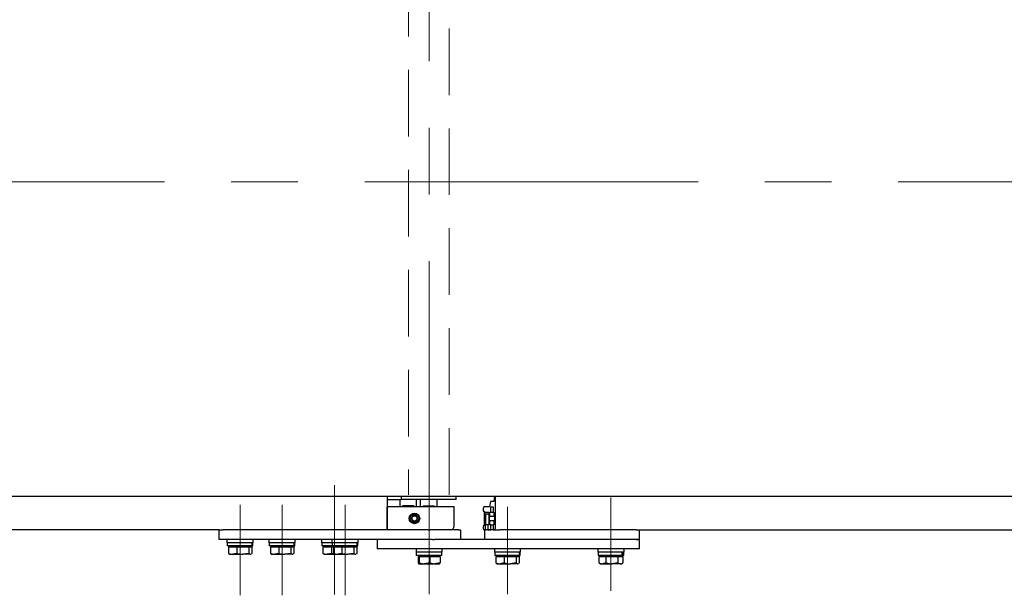
# Model space of a CAD drawing. Units: millimetres. Extents: x -1970 to 1970, y -1352 to 1351.
# Drawn here: x -901 to -432, y 803 to 1077 of the extents above; entities that cross this region are included whole.
import ezdxf

# ---------------------------------------------------------------- set-up
doc = ezdxf.new("R2010")
doc.units = ezdxf.units.MM
doc.header["$LTSCALE"] = 2.5
doc.linetypes.add('CENTERX2', pattern=[101.6, 63.5, -12.7, 12.7, -12.7])
doc.linetypes.add('DASHED', pattern=[19.05, 12.7, -6.35])
for name, color, linetype in [('084_六角ﾎﾞﾙﾄ_SUS', 7, 'Continuous'), ('MMX2-CF(ベルト_010用)', 7, 'Continuous'), ('MMX2-CF-060', 7, 'Continuous'), ('MMX2-CF-070', 7, 'Continuous'), ('MMX2-CF-080', 7, 'Continuous'), ('MMX2-CF-130', 7, 'Continuous'), ('MMX2-S-191', 7, 'Continuous'), ('MMX2-S-192', 7, 'Continuous'), ('MMX2-S-201', 7, 'Continuous'), ('MMX2-S-210(L)', 7, 'Continuous'), ('MMX2-S-530A', 7, 'Continuous'), ('MMX2-S-530A(ダミー)', 7, 'Continuous'), ('MMX2-S-630', 7, 'Continuous'), ('REGULAR_CIRCULAR_PLAIN_WASHER_JIS', 7, 'Continuous'), ('SLD-0', 7, 'Continuous'), ('SPRING_LOCK_WASHER_2_JIS', 7, 'Continuous')]:
    doc.layers.add(name, color=color, linetype=linetype)

# ---------------------------------------------------------------- blocks, each defined once
blk = doc.blocks.new('DC_GROUP_W-MMX2-UF-010-7_385')
at = {"layer": '084_六角ﾎﾞﾙﾄ_SUS', "color": 7, "linetype": 'Continuous', "lineweight": 13}
for p, q in [((-708.04, 817.58), (-710.45, 818.02)), ((-707.86, 817.58), (-708.04, 817.58))]:
    blk.add_line(p, q, dxfattribs=at)
blk = doc.blocks.new('DC_GROUP_W-MMX2-UF-010-7_386')
at = {"layer": '084_六角ﾎﾞﾙﾄ_SUS', "color": 7, "linetype": 'Continuous', "lineweight": 13}
for p, q in [((-703.04, 817.58), (-705.27, 818.02)), ((-702.87, 817.58), (-703.04, 817.58))]:
    blk.add_line(p, q, dxfattribs=at)
blk = doc.blocks.new('DC_GROUP_W-MMX2-UF-010-7_387')
at = {"layer": '084_六角ﾎﾞﾙﾄ_SUS', "color": 7, "linetype": 'Continuous', "lineweight": 13}
for p, q in [((-710.6, 817.6), (-710.64, 817.58)), ((-710.45, 818.02), (-710.6, 817.6))]:
    blk.add_line(p, q, dxfattribs=at)
blk = doc.blocks.new('DC_GROUP_W-MMX2-UF-010-7_388')
at = {"layer": '084_六角ﾎﾞﾙﾄ_SUS', "color": 7, "linetype": 'Continuous', "lineweight": 13}
for p, q in [((-700.66, 817.58), (-700.62, 817.6)), ((-700.62, 817.6), (-700.47, 818.02))]:
    blk.add_line(p, q, dxfattribs=at)
blk = doc.blocks.new('DC_GROUP_W-MMX2-UF-010-7_389')
at = {"layer": '084_六角ﾎﾞﾙﾄ_SUS', "color": 7, "linetype": 'Continuous', "lineweight": 13}
for p, q in [((-710.79, 817.87), (-710.83, 818.02)), ((-710.64, 817.58), (-710.79, 817.87))]:
    blk.add_line(p, q, dxfattribs=at)
blk = doc.blocks.new('DC_GROUP_W-MMX2-UF-010-7_417')
at = {"layer": '084_六角ﾎﾞﾙﾄ_SUS', "color": 7, "linetype": 'Continuous', "lineweight": 13}
for p, q in [((-667.25, 817.58), (-669.85, 818.02)), ((-667.06, 817.58), (-667.25, 817.58))]:
    blk.add_line(p, q, dxfattribs=at)
blk = doc.blocks.new('DC_GROUP_W-MMX2-UF-010-7_418')
at = {"layer": '084_六角ﾎﾞﾙﾄ_SUS', "color": 7, "linetype": 'Continuous', "lineweight": 13}
for p, q in [((-672.03, 817.58), (-673.92, 818.02)), ((-671.88, 817.58), (-672.03, 817.58))]:
    blk.add_line(p, q, dxfattribs=at)
blk = doc.blocks.new('DC_GROUP_W-MMX2-UF-010-7_419')
at = {"layer": '084_六角ﾎﾞﾙﾄ_SUS', "color": 7, "linetype": 'Continuous', "lineweight": 13}
for p, q in [((-663.69, 817.6), (-664.27, 818.02)), ((-663.52, 817.58), (-663.69, 817.6))]:
    blk.add_line(p, q, dxfattribs=at)
blk = doc.blocks.new('DC_GROUP_W-MMX2-UF-010-7_420')
at = {"layer": '084_六角ﾎﾞﾙﾄ_SUS', "color": 7, "linetype": 'Continuous', "lineweight": 13}
for p, q in [((-662.92, 817.87), (-663.52, 817.58)), ((-662.76, 818.02), (-662.92, 817.87))]:
    blk.add_line(p, q, dxfattribs=at)
blk = doc.blocks.new('DC_GROUP_W-MMX2-UF-010-7_421')
at = {"layer": '084_六角ﾎﾞﾙﾄ_SUS', "color": 7, "linetype": 'Continuous', "lineweight": 13}
for p, q in [((-618.8, 817.58), (-621.47, 818.02)), ((-618.6, 817.58), (-618.8, 817.58))]:
    blk.add_line(p, q, dxfattribs=at)
blk = doc.blocks.new('DC_GROUP_W-MMX2-UF-010-7_422')
at = {"layer": '084_六角ﾎﾞﾙﾄ_SUS', "color": 7, "linetype": 'Continuous', "lineweight": 13}
for p, q in [((-614.82, 817.6), (-615.73, 818.02)), ((-614.54, 817.58), (-614.82, 817.6))]:
    blk.add_line(p, q, dxfattribs=at)
blk = doc.blocks.new('DC_GROUP_W-MMX2-UF-010-7_423')
at = {"layer": '084_六角ﾎﾞﾙﾄ_SUS', "color": 7, "linetype": 'Continuous', "lineweight": 13}
for p, q in [((-623.28, 817.58), (-624.85, 818.02)), ((-623.16, 817.58), (-623.28, 817.58))]:
    blk.add_line(p, q, dxfattribs=at)
blk = doc.blocks.new('DC_GROUP_W-MMX2-UF-010-7_424')
at = {"layer": '084_六角ﾎﾞﾙﾄ_SUS', "color": 7, "linetype": 'Continuous', "lineweight": 13}
for p, q in [((-613.6, 817.87), (-614.54, 817.58)), ((-613.36, 818.02), (-613.6, 817.87))]:
    blk.add_line(p, q, dxfattribs=at)
blk = doc.blocks.new('DC_GROUP_W-MMX2-UF-010-7_425')
at = {"layer": '084_六角ﾎﾞﾙﾄ_SUS', "color": 7, "linetype": 'Continuous', "lineweight": 13}
for p, q in [((-774.56, 822.08), (-777.15, 822.52)), ((-774.36, 822.08), (-774.56, 822.08))]:
    blk.add_line(p, q, dxfattribs=at)
blk = doc.blocks.new('DC_GROUP_W-MMX2-UF-010-7_426')
at = {"layer": '084_六角ﾎﾞﾙﾄ_SUS', "color": 7, "linetype": 'Continuous', "lineweight": 13}
for p, q in [((-779.34, 822.08), (-781.23, 822.52)), ((-779.19, 822.08), (-779.34, 822.08))]:
    blk.add_line(p, q, dxfattribs=at)
blk = doc.blocks.new('DC_GROUP_W-MMX2-UF-010-7_427')
at = {"layer": '084_六角ﾎﾞﾙﾄ_SUS', "color": 7, "linetype": 'Continuous', "lineweight": 13}
for p, q in [((-771, 822.1), (-771.57, 822.52)), ((-770.82, 822.08), (-771, 822.1))]:
    blk.add_line(p, q, dxfattribs=at)
blk = doc.blocks.new('DC_GROUP_W-MMX2-UF-010-7_428')
at = {"layer": '084_六角ﾎﾞﾙﾄ_SUS', "color": 7, "linetype": 'Continuous', "lineweight": 13}
for p, q in [((-770.23, 822.37), (-770.82, 822.08)), ((-770.07, 822.52), (-770.23, 822.37))]:
    blk.add_line(p, q, dxfattribs=at)
blk = doc.blocks.new('DC_GROUP_W-MMX2-UF-010-7_429')
at = {"layer": '084_六角ﾎﾞﾙﾄ_SUS', "color": 7, "linetype": 'Continuous', "lineweight": 13}
for p, q in [((-754.34, 822.08), (-756.23, 822.52)), ((-754.19, 822.08), (-754.34, 822.08))]:
    blk.add_line(p, q, dxfattribs=at)
blk = doc.blocks.new('DC_GROUP_W-MMX2-UF-010-7_465')
at = {"layer": '084_六角ﾎﾞﾙﾄ_SUS', "color": 7, "linetype": 'Continuous', "lineweight": 13}
for p, q in [((-794.56, 822.08), (-797.15, 822.52)), ((-794.36, 822.08), (-794.56, 822.08))]:
    blk.add_line(p, q, dxfattribs=at)
blk = doc.blocks.new('DC_GROUP_W-MMX2-UF-010-7_466')
at = {"layer": '084_六角ﾎﾞﾙﾄ_SUS', "color": 7, "linetype": 'Continuous', "lineweight": 13}
for p, q in [((-799.34, 822.08), (-801.23, 822.52)), ((-799.19, 822.08), (-799.34, 822.08))]:
    blk.add_line(p, q, dxfattribs=at)
blk = doc.blocks.new('DC_GROUP_W-MMX2-UF-010-7_467')
at = {"layer": '084_六角ﾎﾞﾙﾄ_SUS', "color": 7, "linetype": 'Continuous', "lineweight": 13}
for p, q in [((-791, 822.1), (-791.57, 822.52)), ((-790.82, 822.08), (-791, 822.1))]:
    blk.add_line(p, q, dxfattribs=at)
blk = doc.blocks.new('DC_GROUP_W-MMX2-UF-010-7_468')
at = {"layer": '084_六角ﾎﾞﾙﾄ_SUS', "color": 7, "linetype": 'Continuous', "lineweight": 13}
for p, q in [((-790.23, 822.37), (-790.82, 822.08)), ((-790.07, 822.52), (-790.23, 822.37))]:
    blk.add_line(p, q, dxfattribs=at)
blk = doc.blocks.new('DC_GROUP_W-MMX2-UF-010-7_514')
at = {"layer": '084_六角ﾎﾞﾙﾄ_SUS', "color": 7, "linetype": 'Continuous', "lineweight": 13}
for p, q in [((-744.56, 822.08), (-747.15, 822.52)), ((-744.36, 822.08), (-744.56, 822.08))]:
    blk.add_line(p, q, dxfattribs=at)
blk = doc.blocks.new('DC_GROUP_W-MMX2-UF-010-7_515')
at = {"layer": '084_六角ﾎﾞﾙﾄ_SUS', "color": 7, "linetype": 'Continuous', "lineweight": 13}
for p, q in [((-749.34, 822.08), (-751.23, 822.52)), ((-749.19, 822.08), (-749.34, 822.08))]:
    blk.add_line(p, q, dxfattribs=at)
blk = doc.blocks.new('DC_GROUP_W-MMX2-UF-010-7_516')
at = {"layer": '084_六角ﾎﾞﾙﾄ_SUS', "color": 7, "linetype": 'Continuous', "lineweight": 13}
for p, q in [((-741, 822.1), (-741.57, 822.52)), ((-740.82, 822.08), (-741, 822.1))]:
    blk.add_line(p, q, dxfattribs=at)
blk = doc.blocks.new('DC_GROUP_W-MMX2-UF-010-7_517')
at = {"layer": '084_六角ﾎﾞﾙﾄ_SUS', "color": 7, "linetype": 'Continuous', "lineweight": 13}
for p, q in [((-740.23, 822.37), (-740.82, 822.08)), ((-740.07, 822.52), (-740.23, 822.37))]:
    blk.add_line(p, q, dxfattribs=at)

msp = doc.modelspace()

# ---------------------------------------------------------------- linework, layer by layer
at = {"layer": '084_六角ﾎﾞﾙﾄ_SUS', "color": 7, "linetype": 'Continuous', "lineweight": 25}
for p, q in [((-801.2308, 825.5773), (-801.2308, 822.5239)), ((-801.2308, 825.5773), (-799.1922, 825.5773)), ((-800.652, 826.0773), (-800.652, 825.5773)), ((-799.1922, 825.5773), (-797.1537, 825.5773)), ((-797.1537, 825.5773), (-797.1537, 822.5239)), ((-797.1537, 825.5773), (-794.3643, 825.5773)), ((-794.3643, 825.5773), (-791.575, 825.5773)), ((-791.575, 825.5773), (-791.575, 822.5239)), ((-791.575, 825.5773), (-790.8241, 825.5773)), ((-790.8241, 825.5773), (-790.0733, 825.5773)), ((-790.652, 825.5773), (-790.652, 826.0773)), ((-790.0733, 825.5773), (-790.0733, 822.5239)), ((-781.2308, 825.5773), (-781.2308, 822.5239)), ((-781.2308, 825.5773), (-779.1922, 825.5773)), ((-780.652, 826.0773), (-780.652, 825.5773)), ((-779.1922, 825.5773), (-777.1537, 825.5773)), ((-777.1537, 825.5773), (-777.1537, 822.5239)), ((-777.1537, 825.5773), (-774.3643, 825.5773)), ((-774.3643, 825.5773), (-771.575, 825.5773)), ((-771.575, 825.5773), (-771.575, 822.5239)), ((-771.575, 825.5773), (-770.8241, 825.5773)), ((-770.8241, 825.5773), (-770.0733, 825.5773)), ((-770.652, 825.5773), (-770.652, 826.0773)), ((-770.0733, 825.5773), (-770.0733, 822.5239)), ((-756.2308, 825.5773), (-756.2308, 822.5239)), ((-756.2308, 825.5773), (-754.1922, 825.5773)), ((-755.652, 826.0773), (-755.652, 825.5773)), ((-754.1922, 825.5773), (-752.1537, 825.5773)), ((-752.1537, 825.5773), (-752.1537, 822.5239)), ((-752.1537, 825.5773), (-751.2308, 825.5773)), ((-751.2308, 825.5773), (-751.2308, 822.5239)), ((-751.2308, 825.5773), (-749.1922, 825.5773)), ((-750.652, 826.0773), (-750.652, 825.5773)), ((-749.1922, 825.5773), (-747.1537, 825.5773)), ((-747.1537, 825.5773), (-747.1537, 822.5239)), ((-747.1537, 825.5773), (-744.3643, 825.5773)), ((-744.3643, 825.5773), (-741.575, 825.5773)), ((-741.575, 825.5773), (-741.575, 822.5239)), ((-741.575, 825.5773), (-740.8241, 825.5773)), ((-740.8241, 825.5773), (-740.0733, 825.5773)), ((-740.652, 825.5773), (-740.652, 826.0773)), ((-740.0733, 825.5773), (-740.0733, 822.5239)), ((-801.2308, 822.5239), (-800.8216, 822.2247)), ((-800.8302, 822.1802), (-800.652, 822.0773)), ((-800.652, 822.0773), (-799.1922, 822.0773)), ((-797.1537, 822.5239), (-799.1922, 822.0773)), ((-799.1922, 822.0773), (-794.3643, 822.0773)), ((-791.575, 822.5239), (-794.3643, 822.0773)), ((-790.8241, 822.0773), (-794.3643, 822.0773)), ((-790.8241, 822.0773), (-790.652, 822.0773)), ((-790.652, 822.0773), (-790.4738, 822.1802)), ((-781.2308, 822.5239), (-780.8216, 822.2247)), ((-780.8302, 822.1802), (-780.652, 822.0773)), ((-780.652, 822.0773), (-779.1922, 822.0773)), ((-777.1537, 822.5239), (-779.1922, 822.0773)), ((-779.1922, 822.0773), (-774.3643, 822.0773)), ((-771.575, 822.5239), (-774.3643, 822.0773)), ((-770.8241, 822.0773), (-774.3643, 822.0773)), ((-770.8241, 822.0773), (-770.652, 822.0773)), ((-770.652, 822.0773), (-770.4738, 822.1802)), ((-756.2308, 822.5239), (-755.8216, 822.2247)), ((-755.8302, 822.1802), (-755.652, 822.0773)), ((-755.652, 822.0773), (-754.1922, 822.0773)), ((-752.1537, 822.5239), (-754.1922, 822.0773)), ((-754.1922, 822.0773), (-750.652, 822.0773)), ((-750.9482, 822.3172), (-752.1537, 822.5239)), ((-751.2308, 822.5239), (-750.8216, 822.2247)), ((-750.8302, 822.1802), (-750.652, 822.0773)), ((-750.652, 822.0773), (-749.1922, 822.0773)), ((-747.1537, 822.5239), (-749.1922, 822.0773)), ((-749.1922, 822.0773), (-744.3643, 822.0773)), ((-741.575, 822.5239), (-744.3643, 822.0773)), ((-740.8241, 822.0773), (-744.3643, 822.0773)), ((-740.8241, 822.0773), (-740.652, 822.0773)), ((-740.652, 822.0773), (-740.4738, 822.1802)), ((-710.8334, 821.0773), (-710.8334, 818.0239)), ((-710.8334, 821.0773), (-710.6409, 821.0773)), ((-710.652, 821.5773), (-710.652, 821.0773)), ((-710.6409, 821.0773), (-710.4484, 821.0773)), ((-710.4484, 821.0773), (-710.4484, 818.0239)), ((-710.4484, 821.0773), (-707.8577, 821.0773)), ((-707.8577, 821.0773), (-705.267, 821.0773)), ((-705.267, 821.0773), (-705.267, 818.0239)), ((-705.267, 821.0773), (-702.8688, 821.0773)), ((-702.8688, 821.0773), (-700.4707, 821.0773)), ((-700.652, 821.0773), (-700.652, 821.5773)), ((-700.4707, 821.0773), (-700.4707, 818.0239)), ((-673.9222, 821.0773), (-673.9222, 818.0239)), ((-673.9222, 821.0773), (-671.8837, 821.0773)), ((-673.3435, 821.5773), (-673.3435, 821.0773)), ((-671.8837, 821.0773), (-669.8452, 821.0773)), ((-669.8452, 821.0773), (-669.8452, 818.0239)), ((-669.8452, 821.0773), (-667.0558, 821.0773)), ((-667.0558, 821.0773), (-664.2664, 821.0773)), ((-664.2664, 821.0773), (-664.2664, 818.0239)), ((-664.2664, 821.0773), (-663.5156, 821.0773)), ((-663.5156, 821.0773), (-662.7647, 821.0773)), ((-663.3435, 821.0773), (-663.3435, 821.5773)), ((-662.7647, 821.0773), (-662.7647, 818.0239)), ((-624.847, 821.0773), (-624.847, 818.0239)), ((-624.847, 821.0773), (-623.1584, 821.0773)), ((-624.1031, 821.5773), (-624.1031, 821.0773)), ((-623.1584, 821.0773), (-621.4697, 821.0773)), ((-621.4697, 821.0773), (-621.4697, 818.0239)), ((-621.4697, 821.0773), (-618.5977, 821.0773)), ((-618.5977, 821.0773), (-615.7258, 821.0773)), ((-615.7258, 821.0773), (-615.7258, 818.0239)), ((-615.7258, 821.0773), (-614.5425, 821.0773)), ((-614.5425, 821.0773), (-613.3592, 821.0773)), ((-614.1031, 821.0773), (-614.1031, 821.5773)), ((-613.3592, 821.0773), (-613.3592, 818.0239)), ((-710.6632, 817.5837), (-710.652, 817.5773)), ((-710.6409, 817.5773), (-707.8577, 817.5773)), ((-705.267, 818.0239), (-707.8577, 817.5773)), ((-707.8577, 817.5773), (-702.8688, 817.5773)), ((-700.4707, 818.0239), (-702.8688, 817.5773)), ((-702.8688, 817.5773), (-700.6632, 817.5773)), ((-700.652, 817.5773), (-700.6409, 817.5837)), ((-673.9222, 818.0239), (-673.5131, 817.7247)), ((-673.5217, 817.6802), (-673.3435, 817.5773)), ((-673.3435, 817.5773), (-671.8837, 817.5773)), ((-669.8452, 818.0239), (-671.8837, 817.5773)), ((-671.8837, 817.5773), (-667.0558, 817.5773)), ((-664.2664, 818.0239), (-667.0558, 817.5773)), ((-663.5156, 817.5773), (-667.0558, 817.5773)), ((-663.5156, 817.5773), (-663.3435, 817.5773)), ((-663.3435, 817.5773), (-663.1653, 817.6802)), ((-624.847, 818.0239), (-624.5665, 817.8937)), ((-624.5848, 817.8554), (-624.1031, 817.5773)), ((-624.1031, 817.5773), (-623.1584, 817.5773)), ((-621.4697, 818.0239), (-623.1584, 817.5773)), ((-623.1584, 817.5773), (-618.5977, 817.5773)), ((-615.7258, 818.0239), (-618.5977, 817.5773)), ((-614.5425, 817.5773), (-618.5977, 817.5773)), ((-614.5425, 817.5773), (-614.1031, 817.5773)), ((-614.1031, 817.5773), (-613.6214, 817.8554))]:
    msp.add_line(p, q, dxfattribs=at)
at = {"layer": 'MMX2-CF(ベルト_010用)', "color": 7, "linetype": 'Continuous', "lineweight": 25}
for p, q in [((-705.852, 849.6773), (-1681.452, 849.6773)), ((-700.9551, 849.6773), (-705.852, 849.6773)), ((283.8199, 849.6773), (-700.9551, 849.6773))]:
    msp.add_line(p, q, dxfattribs=at)
at = {"layer": 'MMX2-CF-060', "color": 7, "linetype": 'Continuous', "lineweight": 25}
for p, q in [((-805.652, 829.1773), (-805.652, 833.6773)), ((-805.652, 833.6773), (-803.652, 833.6773)), ((-706.1793, 833.6773), (-803.652, 833.6773)), ((-706.1793, 833.6773), (-705.1933, 833.6773)), ((-691.666, 833.6773), (-705.1933, 833.6773)), ((-691.666, 833.6773), (-690.652, 833.6773)), ((-690.652, 833.6773), (-690.652, 829.1773)), ((-803.652, 829.1773), (-805.652, 829.1773)), ((-706.1793, 829.1773), (-803.652, 829.1773)), ((-705.1933, 829.1773), (-706.1793, 829.1773)), ((-704.6517, 829.1773), (-705.1933, 829.1773))]:
    msp.add_line(p, q, dxfattribs=at)
at = {"layer": 'MMX2-CF-070', "color": 7, "linetype": 'Continuous', "lineweight": 25}
for p, q in [((-730.3823, 829.1773), (-730.3823, 824.6773)), ((-704.0652, 829.1773), (-704.6517, 829.1773)), ((-704.0652, 829.1773), (-703.049, 829.1773)), ((-607.0571, 829.1773), (-703.049, 829.1773)), ((-607.0571, 829.1773), (-605.4044, 829.1773)), ((-605.4044, 824.6773), (-605.4044, 829.1773)), ((-730.3519, 824.6773), (-730.3823, 824.6773)), ((-720.0187, 824.6773), (-730.3519, 824.6773)), ((-718.718, 824.6773), (-720.0187, 824.6773)), ((-704.0652, 824.6773), (-718.718, 824.6773)), ((-703.049, 824.6773), (-704.0652, 824.6773)), ((-607.0571, 824.6773), (-703.049, 824.6773)), ((-605.4044, 824.6773), (-607.0571, 824.6773))]:
    msp.add_line(p, q, dxfattribs=at)
at = {"layer": 'MMX2-CF-080', "color": 7, "linetype": 'Continuous', "lineweight": 25}
for p, q in [((-679.2638, 833.6773), (-679.2638, 829.1773)), ((-674.3713, 833.6773), (-679.2335, 833.6773)), ((-674.3713, 833.6773), (-672.0544, 833.6773)), ((-607.0571, 833.6773), (-672.0544, 833.6773)), ((-607.0571, 833.6773), (-605.4044, 833.6773)), ((-605.4044, 829.1773), (-605.4044, 833.6773)), ((-607.0571, 829.1773), (-672.0544, 829.1773)), ((-605.4044, 829.1773), (-607.0571, 829.1773))]:
    msp.add_line(p, q, dxfattribs=at)
at = {"layer": 'MMX2-CF-130', "color": 7, "linetype": 'Continuous', "lineweight": 25}
for p, q in [((-678.7429, 841.1773), (-678.7405, 836.1773)), ((-678.7429, 841.1773), (-678.7125, 841.1773)), ((-677.6706, 841.1773), (-678.7125, 841.1773)), ((-677.6706, 841.1773), (-677.2799, 841.1773)), ((-678.7125, 836.1773), (-678.7405, 836.1773)), ((-677.6706, 836.1773), (-678.7125, 836.1773)), ((-677.6272, 836.1773), (-677.6706, 836.1773))]:
    msp.add_line(p, q, dxfattribs=at)
at = {"layer": 'MMX2-S-191', "color": 7, "linetype": 'Continuous', "lineweight": 25}
for p, q in [((-718.9594, 849.6773), (-718.952, 848.1773)), ((-692.752, 848.1773), (-692.7446, 849.6773)), ((-701.2898, 848.1773), (-718.952, 848.1773)), ((-692.752, 848.1773), (-701.2898, 848.1773))]:
    msp.add_line(p, q, dxfattribs=at)
at = {"layer": 'MMX2-S-192', "color": 7, "linetype": 'Continuous', "lineweight": 25}
for p, q in [((-719.652, 848.1773), (-719.652, 844.6773)), ((-713.0063, 845.1773), (-718.2978, 845.1773)), ((-718.2978, 845.1773), (-718.2978, 844.6773)), ((-713.0063, 845.1773), (-713.0063, 844.6773)), ((-711.652, 844.6773), (-711.652, 848.1773)), ((-709.852, 848.1773), (-709.852, 844.6773)), ((-708.4978, 845.1773), (-703.2063, 845.1773)), ((-708.4978, 845.1773), (-708.4978, 844.6773)), ((-703.2063, 845.1773), (-703.2063, 844.6773)), ((-701.852, 844.6773), (-701.852, 848.1773))]:
    msp.add_line(p, q, dxfattribs=at)
at = {"layer": 'MMX2-S-201', "color": 7, "linetype": 'Continuous', "lineweight": 25}
msp.add_line((-725.652, 848.1773), (-718.952, 848.1773), dxfattribs=at)
at = {"layer": 'MMX2-S-210(L)', "color": 7, "linetype": 'Continuous', "lineweight": 25}
for p, q in [((-725.652, 835.6773), (-725.652, 844.6773)), ((-707.152, 844.6773), (-725.652, 844.6773)), ((-693.652, 844.6773), (-707.152, 844.6773)), ((-693.652, 835.6773), (-693.652, 844.6773)), ((-725.652, 833.6773), (-725.652, 835.6773))]:
    msp.add_line(p, q, dxfattribs=at)
for radius in [2.5, 2.1]:
    msp.add_circle((-712.652, 839.1773), radius, dxfattribs=at)
msp.add_arc((-695.652, 835.6773), 2, 270, 0, dxfattribs=at)
at = {"layer": 'MMX2-S-530A', "color": 7, "linetype": 'Continuous', "lineweight": 25}
for p, q in [((-674.545, 849.6773), (-674.545, 849.1773)), ((-674.024, 835.6773), (-674.024, 849.6773)), ((-676.8892, 844.6773), (-679.6676, 844.6773)), ((-676.4551, 847.1773), (-676.8892, 844.6773)), ((-674.8923, 847.1773), (-676.4551, 847.1773)), ((-676.3248, 844.6773), (-675.1961, 844.6773)), ((-676.3248, 842.1773), (-676.3248, 844.6773)), ((-675.1961, 844.6773), (-675.1961, 842.1773)), ((-679.928, 843.1773), (-679.928, 842.6773)), ((-679.928, 842.6773), (-679.4505, 842.6773)), ((-679.4505, 842.6773), (-679.4505, 835.6773)), ((-679.1032, 842.1773), (-677.2799, 842.1773)), ((-679.1032, 836.1773), (-679.1032, 842.1773)), ((-677.2799, 842.1773), (-677.2799, 836.1773)), ((-676.9326, 840.1773), (-676.6721, 840.1773)), ((-676.9326, 838.1773), (-676.9326, 840.1773)), ((-676.6721, 842.1773), (-676.3248, 842.1773)), ((-676.6721, 840.1773), (-676.6721, 842.1773)), ((-676.6721, 840.1773), (-674.8488, 840.1773)), ((-676.3248, 842.1773), (-675.1961, 842.1773)), ((-675.1961, 842.1773), (-674.8488, 842.1773)), ((-674.8488, 842.1773), (-674.8488, 840.1773)), ((-674.8488, 840.1773), (-674.5884, 840.1773)), ((-674.5884, 840.1773), (-674.5884, 838.1773)), ((-679.928, 835.6773), (-679.928, 835.1773)), ((-679.4505, 835.6773), (-679.928, 835.6773)), ((-678.7559, 836.1773), (-679.1032, 836.1773)), ((-678.7559, 833.6773), (-678.7559, 836.1773)), ((-678.7559, 836.1773), (-678.7405, 836.1773)), ((-677.6272, 836.1773), (-677.6272, 833.6773)), ((-677.2799, 836.1773), (-677.6272, 836.1773)), ((-676.6721, 838.1773), (-676.9326, 838.1773)), ((-676.6721, 836.1773), (-676.6721, 838.1773)), ((-676.6721, 838.1773), (-674.8488, 838.1773)), ((-676.3248, 836.1773), (-676.6721, 836.1773)), ((-676.3248, 833.6773), (-676.3248, 836.1773)), ((-676.3248, 836.1773), (-675.1961, 836.1773)), ((-675.1961, 836.1773), (-675.1961, 833.6773)), ((-674.8488, 836.1773), (-675.1961, 836.1773)), ((-674.8488, 838.1773), (-674.8488, 836.1773)), ((-674.5884, 838.1773), (-674.8488, 838.1773)), ((-679.6676, 833.6773), (-678.7559, 833.6773)), ((-677.6272, 833.6773), (-676.3248, 833.6773)), ((-675.1961, 833.6773), (-674.3713, 833.6773)), ((-605.4044, 833.6773), (173.5482, 833.6773))]:
    msp.add_line(p, q, dxfattribs=at)
for centre, radius, start, end in [((-677.6848, 848.6924), 3.1771, 331.518387, 8.779461), ((-677.5732, 843.541), 2.3828, 151.518387, 188.779461), ((-677.5732, 834.8136), 2.3828, 171.220539, 208.481613), ((-677.1639, 835.1924), 3.1771, 331.518387, 8.779461)]:
    msp.add_arc(centre, radius, start, end, dxfattribs=at)
at = {"layer": 'MMX2-S-530A(ダミー)', "color": 7, "linetype": 'Continuous', "lineweight": 25}
for p, q in [((-725.652, 849.6773), (-725.652, 835.6773)), ((-725.652, 835.6773), (-725.652, 833.6773)), ((-805.652, 833.6773), (-1661.652, 833.6773))]:
    msp.add_line(p, q, dxfattribs=at)
at = {"layer": 'MMX2-S-630', "color": 7, "linetype": 'Continuous', "lineweight": 25}
for p, q in [((-713.4603, 840.5773), (-714.2686, 839.1773)), ((-711.8437, 840.5773), (-713.4603, 840.5773)), ((-711.0354, 839.1773), (-711.8437, 840.5773)), ((-714.2686, 839.1773), (-713.4603, 837.7773)), ((-713.4603, 837.7773), (-711.8437, 837.7773)), ((-711.8437, 837.7773), (-711.0354, 839.1773))]:
    msp.add_line(p, q, dxfattribs=at)
msp.add_circle((-712.652, 839.1773), 1.25, dxfattribs=at)
at = {"layer": 'REGULAR_CIRCULAR_PLAIN_WASHER_JIS', "color": 7, "linetype": 'Continuous', "lineweight": 25}
for p, q in [((-801.902, 829.1773), (-801.902, 827.5773)), ((-789.402, 827.5773), (-801.902, 827.5773)), ((-789.402, 827.5773), (-789.402, 829.1773)), ((-781.902, 829.1773), (-781.902, 827.5773)), ((-769.6171, 827.5773), (-781.902, 827.5773)), ((-769.402, 827.5773), (-769.6171, 827.5773)), ((-769.402, 827.5773), (-769.402, 829.1773)), ((-756.902, 829.1773), (-756.902, 827.5773)), ((-751.902, 827.5773), (-756.902, 827.5773)), ((-751.902, 829.1773), (-751.902, 827.5773)), ((-739.402, 827.5773), (-751.902, 827.5773)), ((-739.402, 827.5773), (-739.402, 829.1773)), ((-711.902, 824.6773), (-711.902, 823.0773)), ((-699.402, 823.0773), (-711.902, 823.0773)), ((-699.402, 823.0773), (-699.402, 824.6773)), ((-674.5935, 824.6773), (-674.5935, 823.0773)), ((-662.3086, 823.0773), (-674.5935, 823.0773)), ((-662.0935, 823.0773), (-662.3086, 823.0773)), ((-662.0935, 823.0773), (-662.0935, 824.6773)), ((-625.3531, 824.6773), (-625.3531, 823.0773)), ((-613.4023, 823.0773), (-625.3531, 823.0773)), ((-612.8531, 823.0773), (-613.4023, 823.0773)), ((-612.8531, 823.0773), (-612.8531, 824.6773))]:
    msp.add_line(p, q, dxfattribs=at)
at = {"layer": 'SLD-0', "color": 7, "linetype": 'CENTERX2', "lineweight": 18}
for p, q in [((-705.652, 803.0773), (-705.652, 1148.9891)), ((-1752.3453, 999.6773), (890.0333, 999.6773)), ((-750.652, 855.0303), (-750.652, 802.9582)), ((-619.1031, 804.6773), (-619.1031, 849.1773)), ((-795.652, 845.5773), (-795.652, 802.5239)), ((-775.652, 845.5773), (-775.652, 802.5239)), ((-745.652, 845.5773), (-745.652, 802.5239)), ((-668.3435, 803.0773), (-668.3435, 844.6773))]:
    msp.add_line(p, q, dxfattribs=at)
at = {"layer": 'SLD-0', "color": 7, "linetype": 'DASHED', "lineweight": 18}
for p, q in [((-715.552, 1148.1778), (-715.552, 850.4796)), ((-696.152, 850.4796), (-696.152, 1148.1778))]:
    msp.add_line(p, q, dxfattribs=at)
at = {"layer": 'SPRING_LOCK_WASHER_2_JIS', "color": 7, "linetype": 'Continuous', "lineweight": 25}
for p, q in [((-801.752, 827.5773), (-801.752, 826.0773)), ((-789.9045, 826.0773), (-801.752, 826.0773)), ((-789.9045, 826.0773), (-789.9045, 827.5773)), ((-789.9045, 826.0773), (-789.6556, 826.0773)), ((-789.6556, 826.0773), (-789.6556, 827.5773)), ((-789.552, 826.0773), (-789.6556, 826.0773)), ((-789.552, 826.0773), (-789.552, 827.5773)), ((-781.752, 827.5773), (-781.752, 826.0773)), ((-769.9046, 826.0773), (-781.752, 826.0773)), ((-769.9046, 826.0773), (-769.9046, 827.5773)), ((-769.9046, 826.0773), (-769.6556, 826.0773)), ((-769.6556, 826.0773), (-769.6556, 827.5773)), ((-769.552, 826.0773), (-769.6556, 826.0773)), ((-769.552, 826.0773), (-769.552, 827.5773)), ((-756.752, 827.5773), (-756.752, 826.0773)), ((-751.752, 826.0773), (-756.752, 826.0773)), ((-751.752, 827.5773), (-751.752, 826.0773)), ((-739.9045, 826.0773), (-751.752, 826.0773)), ((-739.9045, 826.0773), (-739.9045, 827.5773)), ((-739.9045, 826.0773), (-739.6556, 826.0773)), ((-739.6556, 826.0773), (-739.6556, 827.5773)), ((-739.552, 826.0773), (-739.6556, 826.0773)), ((-739.552, 826.0773), (-739.552, 827.5773)), ((-711.752, 823.0773), (-711.752, 821.5773)), ((-699.5708, 821.5773), (-711.752, 821.5773)), ((-699.5708, 821.5773), (-699.5708, 823.0773)), ((-699.5708, 821.5773), (-699.5708, 823.0773)), ((-674.4435, 823.0773), (-674.4435, 821.5773)), ((-662.5961, 821.5773), (-674.4435, 821.5773)), ((-662.5961, 821.5773), (-662.5961, 823.0773)), ((-662.5961, 821.5773), (-662.3471, 821.5773)), ((-662.3471, 821.5773), (-662.3471, 823.0773)), ((-662.2435, 821.5773), (-662.3471, 821.5773)), ((-662.2435, 821.5773), (-662.2435, 823.0773)), ((-625.2031, 823.0773), (-625.2031, 821.5773)), ((-613.7525, 821.5773), (-625.2031, 821.5773)), ((-613.7525, 821.5773), (-613.7525, 823.0773)), ((-613.7525, 821.5773), (-613.3601, 821.5773)), ((-613.3601, 821.5773), (-613.3601, 823.0773)), ((-613.0031, 821.5773), (-613.3601, 821.5773)), ((-613.0031, 821.5773), (-613.0031, 823.0773))]:
    msp.add_line(p, q, dxfattribs=at)

# ---------------------------------------------------------------- block references
at = {"layer": '084_六角ﾎﾞﾙﾄ_SUS', "linetype": 'Continuous'}
for name in ['DC_GROUP_W-MMX2-UF-010-7_466', 'DC_GROUP_W-MMX2-UF-010-7_465', 'DC_GROUP_W-MMX2-UF-010-7_467', 'DC_GROUP_W-MMX2-UF-010-7_468', 'DC_GROUP_W-MMX2-UF-010-7_426', 'DC_GROUP_W-MMX2-UF-010-7_425', 'DC_GROUP_W-MMX2-UF-010-7_427', 'DC_GROUP_W-MMX2-UF-010-7_428', 'DC_GROUP_W-MMX2-UF-010-7_429', 'DC_GROUP_W-MMX2-UF-010-7_515', 'DC_GROUP_W-MMX2-UF-010-7_514', 'DC_GROUP_W-MMX2-UF-010-7_516', 'DC_GROUP_W-MMX2-UF-010-7_517', 'DC_GROUP_W-MMX2-UF-010-7_389', 'DC_GROUP_W-MMX2-UF-010-7_387', 'DC_GROUP_W-MMX2-UF-010-7_385', 'DC_GROUP_W-MMX2-UF-010-7_386', 'DC_GROUP_W-MMX2-UF-010-7_388', 'DC_GROUP_W-MMX2-UF-010-7_418', 'DC_GROUP_W-MMX2-UF-010-7_417', 'DC_GROUP_W-MMX2-UF-010-7_419', 'DC_GROUP_W-MMX2-UF-010-7_420', 'DC_GROUP_W-MMX2-UF-010-7_423', 'DC_GROUP_W-MMX2-UF-010-7_421', 'DC_GROUP_W-MMX2-UF-010-7_422', 'DC_GROUP_W-MMX2-UF-010-7_424']:
    msp.add_blockref(name, (0, 0), dxfattribs=at)

doc.saveas('drawing.dxf')
